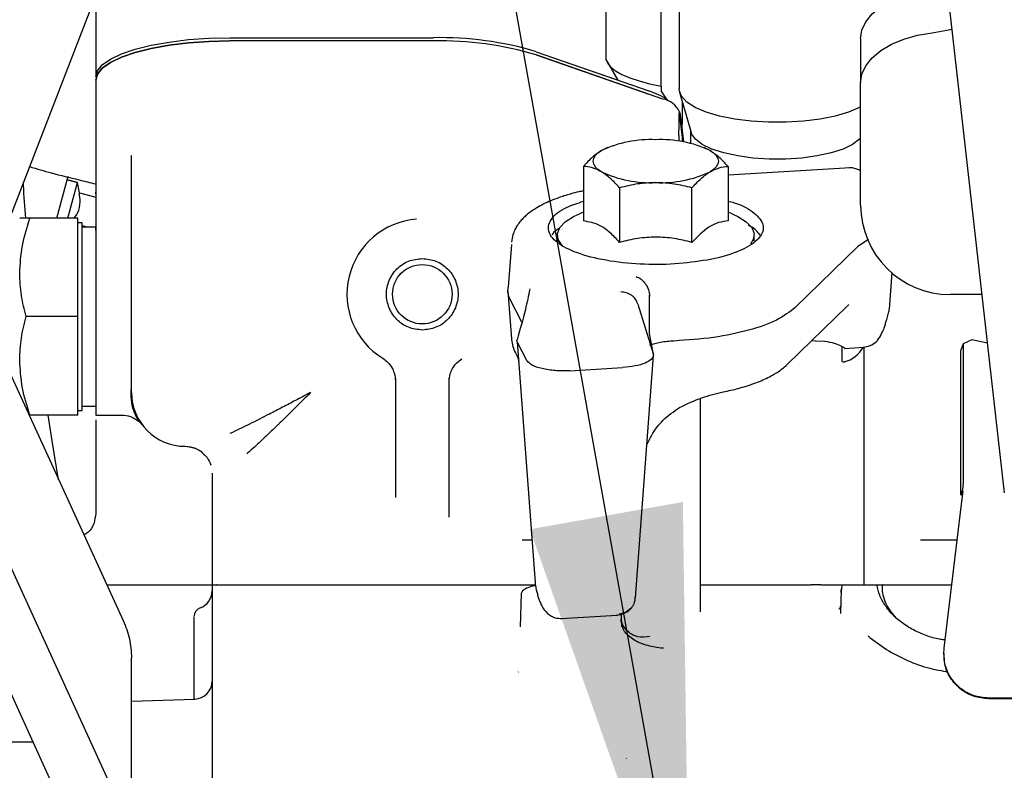
# Model space of a CAD drawing. Units: inches. Extents: x 0.2 to 16.7, y -11.2 to 10.7.
# Drawn here: x 2.6 to 2.9, y -6.8 to -6.6 of the extents above; entities that cross this region are included whole.
import ezdxf

# ---------------------------------------------------------------- set-up
doc = ezdxf.new("R2010")
doc.units = ezdxf.units.IN
doc.header["$MEASUREMENT"] = 0
doc.layers.add('FORMAT', color=7, linetype='Continuous')
doc.dimstyles.new('SLDDIMSTYLE6', dxfattribs={"dimtxt": 0.18, "dimasz": 0.13, "dimexe": 0, "dimexo": 0.0625, "dimgap": 0, "dimtad": 0, "dimtih": 1, "dimtoh": 1, "dimdec": 0, "dimrnd": 1e-09, "dimzin": 0, "dimdsep": 46, "dimtxsty": 'Standard', "dimsah": 1, "dimcen": 0.09, "dimadec": 0, "dimazin": 0, "dimtfac": 0.13, "dimtdec": 0, "dimtofl": 0, "dimtmove": 0, "dimatfit": 3, "dimfxl": 1, "dimfrac": 2, "dimtolj": 1, "dimtzin": 0, "dimarcsym": 0})

msp = doc.modelspace()

# ---------------------------------------------------------------- linework, layer by layer
at = {"color": 7, "linetype": 'Continuous', "lineweight": 25}
for p, q in [((2.627277814513387, -6.687350069095522), (2.690917441213387, -6.523162091195521)), ((2.814354930013386, -6.614692016695522), (2.814354930013386, -6.644141075495523)), ((2.888247113213386, -6.617660994195522), (2.903819449413386, -6.755263777995521)), ((2.653921859113386, -6.619706145595523), (2.653921859113386, -6.640884154395523)), ((2.794214729413388, -6.619436210195521), (2.794214729413388, -6.635868790795521)), ((2.809433670213386, -6.643390257595521), (2.809434059713387, -6.619751197295522)), ((2.690831308013387, -6.630092875995522), (2.746807573813386, -6.630092875995522)), ((2.746807573813386, -6.630987058495522), (2.690831308013387, -6.630987058495522)), ((2.864305717413386, -6.630441621495522), (2.864305717413386, -6.642535401695523)), ((2.775081852013387, -6.633947654295523), (2.806052556913387, -6.644738932795522)), ((2.775081852013387, -6.633947654295523), (2.797574856913386, -6.641785005095522)), ((2.775081852013387, -6.634841836895522), (2.806052556913387, -6.645633115395522)), ((2.809864827213386, -6.646961443895521), (2.775081852013387, -6.634841836895522)), ((2.797574856913386, -6.641785005095522), (2.794214729413388, -6.635868790795521)), ((2.653921859113386, -6.641778336995523), (2.653921859113386, -6.648837673295522)), ((2.864305717413386, -6.651849845295522), (2.864305717413386, -6.642535401695523)), ((2.809433670213386, -6.643390257595521), (2.809433670113386, -6.644694207995522)), ((2.811304177813386, -6.647487407595521), (2.809433670113386, -6.644694207995522)), ((2.814483957413386, -6.645043911695521), (2.817667527613387, -6.656155408695523)), ((2.815222227113387, -6.647620666995523), (2.815222227113387, -6.652863880795523)), ((2.653921859113386, -6.648837673295522), (2.653921859113386, -6.672204257895522)), ((2.815302718713387, -6.657530223095521), (2.814458260013386, -6.650460051895522)), ((2.814460681313386, -6.650480324395521), (2.814665243313386, -6.651298822695522)), ((2.814665243313386, -6.651298822695522), (2.815556110413387, -6.658757545495523)), ((2.815302718713387, -6.657530223095521), (2.814665243313386, -6.652193005295522)), ((2.814719552913387, -6.652647708595521), (2.815222227113387, -6.652863880795523)), ((2.815222227113387, -6.652863880795523), (2.815091956013387, -6.654871444595522)), ((2.864305717413386, -6.672006145695522), (2.864305717413386, -6.651849845295522)), ((2.815091956013387, -6.654871444595522), (2.815556110413387, -6.658757545495523)), ((2.817553748913388, -6.655758291095521), (2.817553748913388, -6.659152301995522)), ((2.815447140713386, -6.658739386595522), (2.815302718713387, -6.657530223095521)), ((2.815307122213388, -6.658767975995521), (2.815302718713387, -6.657530223095521)), ((2.815302718713387, -6.657530223095521), (2.815322614713387, -6.658771608895521)), ((2.794417310913386, -6.660498607695522), (2.793040516113387, -6.661098817895522)), ((2.794586700813388, -6.660330531195521), (2.794382319013386, -6.660416605495521)), ((2.821530815513387, -6.660415994795522), (2.821327883713386, -6.660330531195521)), ((2.822874068413387, -6.661098817895522), (2.821497226913388, -6.660494502395522)), ((2.663764378813387, -6.727718811495522), (2.663764378813387, -6.662464474995521)), ((2.788068257313387, -6.665490009395522), (2.788068257313387, -6.680497804595523)), ((2.827846327113387, -6.665490009395522), (2.827846327213387, -6.680497804495521)), ((2.861476450213387, -6.665879923595523), (2.827846327113387, -6.667908068195522)), ((2.643253578413387, -6.679736527995522), (2.646359112913387, -6.668178180995523)), ((2.648906040913386, -6.669906860195522), (2.646096886513386, -6.669154149595522)), ((2.646096886513386, -6.669154149595522), (2.648906040913386, -6.669906860195522)), ((2.646272189313387, -6.679736527995522), (2.648906040913386, -6.669906860195522)), ((2.649411345513387, -6.672772585095522), (2.648906040913386, -6.669906860195522)), ((2.649411345513387, -6.672772585095522), (2.653921859213386, -6.673981173595522)), ((2.653970603813387, -6.672997098595521), (2.653920616313386, -6.672539821495522)), ((2.798012774813388, -6.671381104395523), (2.798012774813388, -6.686388899495522)), ((2.817901809813386, -6.686388899495522), (2.817901809613386, -6.671381104395523)), ((2.864305717413386, -6.676117679095522), (2.864305717413386, -6.672006145695522)), ((2.788068257313387, -6.678083534995522), (2.786946362813386, -6.678556014995523)), ((2.828968221613386, -6.678556014995523), (2.827846327113387, -6.678083534995522)), ((2.649000599313386, -6.679736527995522), (2.635800405813387, -6.679736528095522)), ((2.649000599313386, -6.706803457195522), (2.649000599313386, -6.679736527995522)), ((2.650230914313387, -6.680966842995521), (2.649000599313386, -6.680966842995521)), ((2.650230914313387, -6.732640071395521), (2.650230914313387, -6.680966842995521)), ((2.651650617213387, -6.682197157995522), (2.650230914313387, -6.681816749595522)), ((2.653921859113386, -6.682197157995522), (2.650230914313387, -6.682197157995522)), ((2.653921859113386, -6.683104251895522), (2.653921859113386, -6.682197157995522)), ((2.653921859113386, -6.683104251895522), (2.653921859113386, -6.707748079395523)), ((2.780890363113387, -6.684392040295521), (2.780890363113387, -6.686385729295522)), ((2.835024221313387, -6.686066682895523), (2.835024221313387, -6.684392040295521)), ((2.866423827213386, -6.685631142995523), (2.863575642713386, -6.687511083595521)), ((2.768276894913387, -6.686936303795521), (2.767400583913386, -6.698721098695523)), ((2.863575642713386, -6.687511083595521), (2.846322229413386, -6.704319524895522)), ((2.872202695313386, -6.704716938095522), (2.872951786213386, -6.694636607395521)), ((2.767294511013387, -6.699819858595522), (2.768270614613386, -6.712933676295521)), ((2.771117376713387, -6.708340423295522), (2.767914458713386, -6.702127750795522)), ((2.806208125813387, -6.711524270695521), (2.806242680213386, -6.701269558795521)), ((2.806276177013387, -6.701172710995523), (2.806229284713386, -6.700887626595521)), ((2.897647248013386, -6.700723978295522), (2.888912016613387, -6.700723978295522)), ((2.803039875513387, -6.703370063995522), (2.807195810113387, -6.716934816695521)), ((2.844209878113387, -6.719894383795521), (2.860608644713387, -6.703918547495522)), ((2.622528540413387, -6.705437231695522), (2.661494230713386, -6.790434195895522)), ((2.649000599313386, -6.706803457195522), (2.634775208213386, -6.706803457295522)), ((2.649000599313386, -6.733870386295522), (2.649000599313386, -6.706803457195522)), ((2.871391163013386, -6.707922534395522), (2.871993138513386, -6.705790842995522)), ((2.768377528213386, -6.713106728995521), (2.768334440913386, -6.712931484895521)), ((2.807304436313387, -6.717188308895522), (2.806207969113387, -6.711473647995523)), ((2.894899538913386, -6.713166387295522), (2.892546401813386, -6.714291146095522)), ((2.899164434613387, -6.714130386795522), (2.894899538913386, -6.713166387295522)), ((2.769873480713387, -6.713753390595522), (2.774768444913387, -6.779912442995522)), ((2.772473110813388, -6.718905882795522), (2.769909407413388, -6.713933086195522)), ((2.851826759313387, -6.713482660295523), (2.850723013813387, -6.713549224295522)), ((2.851826759313387, -6.713482660295523), (2.854376276713386, -6.713549027095522)), ((2.859217964713387, -6.718836394895523), (2.859217964713387, -6.715225955795522)), ((2.859819591613387, -6.715544612195521), (2.865194970913387, -6.715220437195522)), ((2.865289969413387, -6.780622354795523), (2.865289969413387, -6.715178999495522)), ((2.892546401813386, -6.714291146095522), (2.891827065113387, -6.716031071495522)), ((2.891827065113387, -6.755790460195521), (2.891827065113387, -6.716031071495522)), ((2.892546401813386, -6.714291146095522), (2.892546401813386, -6.751089233695521)), ((2.769330310613387, -6.716750610195523), (2.769789728813387, -6.717641740195522)), ((2.769791465513387, -6.717644882895521), (2.770250030313387, -6.718842736395522)), ((2.802348419313387, -6.784134945495521), (2.807310438413386, -6.717460099995521)), ((2.807183161713387, -6.716812355395523), (2.807313100913388, -6.717320270795523)), ((2.784301661213386, -6.721679147295522), (2.798841145713387, -6.720802309095522)), ((2.736352961513387, -6.723763678195522), (2.736352961513387, -6.756515676395522)), ((2.751116741013386, -6.76197478419552), (2.751116741013386, -6.723763678195522)), ((2.820260441813386, -6.787980203195521), (2.820260441813386, -6.729294777095522)), ((2.650230914313387, -6.731409756395522), (2.653921859113386, -6.731409756395522)), ((2.649000599313386, -6.733870386295522), (2.635800405813387, -6.733870386295522)), ((2.641947276713386, -6.740946149595522), (2.640855244313387, -6.733870386295522)), ((2.649000599313386, -6.732640071395521), (2.650230914313387, -6.732640071395521)), ((2.653915231813387, -6.733870386295522), (2.661036502113387, -6.733870386295522)), ((2.653921859113386, -6.735150435695521), (2.653921859113386, -6.760937315395521)), ((2.666846272413387, -6.736746701195522), (2.665729329313387, -6.735476853195522)), ((2.643717993713387, -6.751658386395522), (2.641947276713386, -6.740946149595522)), ((2.678546976713386, -6.742482542595522), (2.678528158413386, -6.742482590995523)), ((2.685910048113386, -6.749864408195521), (2.685910048113386, -6.780622354795523)), ((2.685910048113386, -6.749864480795522), (2.685910048113386, -6.749864408195521)), ((2.892270415713386, -6.754718087495521), (2.891827065113387, -6.755790460195521)), ((2.892324289913387, -6.756009870595521), (2.891827065113387, -6.755790460195521)), ((2.892020946613386, -6.758407065795521), (2.892461184713388, -6.754802268095522)), ((2.892270415713386, -6.754718087495521), (2.892461184713388, -6.754802268095522)), ((2.887244029413387, -6.798012317395522), (2.892020946613386, -6.758407065795521)), ((2.625815935313386, -6.765500347695522), (2.661494230713386, -6.843326424395522)), ((2.647581756713387, -6.847579894595522), (2.611903461313386, -6.769753817895521)), ((2.773910686513386, -6.768319205195522), (2.771212520213386, -6.768319205195522)), ((2.885946606013387, -6.768319205195522), (2.880772316413386, -6.768319205195522)), ((2.890825411513387, -6.768319205195522), (2.885946606013387, -6.768319205195522)), ((2.656996127013387, -6.780622354795523), (2.678528158413386, -6.780622354795523)), ((2.685910048113386, -6.780622354795523), (2.686154571513387, -6.780622354795523)), ((2.685910048113386, -6.780622354795523), (2.685910048113386, -6.836444922495521)), ((2.686879849013386, -6.780622354795523), (2.687015792013386, -6.780622354795523)), ((2.687104753813387, -6.780622354795523), (2.687015792013386, -6.780622354795523)), ((2.722819496913387, -6.780622354795523), (2.731431701713388, -6.780622354795523)), ((2.722819496913387, -6.780622354795523), (2.731431701713388, -6.780622354795523)), ((2.820260441813386, -6.780622354795523), (2.850658285213387, -6.780622354795523)), ((2.859145287413386, -6.780633675095522), (2.858923846913386, -6.782492314595522)), ((2.862125268513386, -6.780622354795523), (2.868785205613386, -6.780622354795523)), ((2.868785205613386, -6.780622354795523), (2.870379024213386, -6.780622354795523)), ((2.770960729413386, -6.783003079095523), (2.770642701913386, -6.792110193895522)), ((2.858910928913386, -6.781854875095521), (2.858795804013387, -6.788450823795523)), ((2.858936801113386, -6.782651873695522), (2.858961390513387, -6.781855755795521)), ((2.802194032313387, -6.784368358595523), (2.802349877013387, -6.784093260395522)), ((2.781897439213386, -6.789820089595522), (2.797343917413387, -6.788888552995521)), ((2.797223102213386, -6.788775546395521), (2.797344312413387, -6.788745692795522)), ((2.797855835413388, -6.788619706695521), (2.797862577613388, -6.788609723395521)), ((2.798392835213387, -6.788471132395522), (2.798393289013387, -6.788484128295523)), ((2.798398304413387, -6.788627751695523), (2.798519914013387, -6.792110193895522)), ((2.858819510713386, -6.788451237595521), (2.858826708113386, -6.787871107995522)), ((2.887155922413386, -6.799483352195522), (2.887155984313387, -6.799653301695522)), ((2.663764378813387, -6.85322252399552), (2.663764378813387, -6.800674797595522)), ((2.770071149413387, -6.804595455595522), (2.770208364913386, -6.804546637395522)), ((2.663764378813387, -6.812610522495523), (2.681160537813386, -6.812003035195521)), ((2.946703862213387, -6.811754165995521), (2.899458571413386, -6.811752333595522)), ((2.947025525013387, -6.811924127995522), (2.899458633213386, -6.811922282995522)), ((2.630634207513386, -6.823771711095522), (2.636667222113386, -6.823771710995522)), ((2.799781066613387, -6.828224879895521), (2.799935793613387, -6.828360303095523))]:
    msp.add_line(p, q, dxfattribs=at)
at = {"color": 7, "linetype": 'Continuous', "lineweight": 25, "flags": 128}
for points in [[(2.864305717413386, -6.630441621495522), (2.864665351313387, -6.628037441095523), (2.865733740413387, -6.625703537395521), (2.867479654713386, -6.623508132795522), (2.869852059213387, -6.621515401295523), (2.872781606113386, -6.619783592495522), (2.876182661713387, -6.618363328995522), (2.879955809613386, -6.617296126495522), (2.883990756813387, -6.616613180595523)], [(2.864305717413386, -6.642535401695523), (2.864665351313387, -6.640131221295522), (2.865733740413387, -6.637797317495521), (2.867479654713386, -6.635601912895521), (2.869852059213387, -6.633609181395522), (2.872781606113386, -6.631877372695521), (2.876182661713387, -6.630457109095521), (2.879955809613386, -6.629389906695523), (2.883990756813387, -6.628706960795522)], [(2.883990756813387, -6.628706960795522), (2.888025703913386, -6.628024014795522), (2.889382390313387, -6.627692712795523)], [(2.653921859113386, -6.640884154395523), (2.654376275713386, -6.639196026495521), (2.655728336113387, -6.637549465995522), (2.657944748313386, -6.635985016495522), (2.660970936613386, -6.634541200095522), (2.664732386413387, -6.633253568195522), (2.669136478313386, -6.632153826695522), (2.674074768813386, -6.631269054895522), (2.679425661013387, -6.630621038695522), (2.685057398113387, -6.630225734495522), (2.690831308013387, -6.630092875995522)], [(2.653921859113386, -6.640884154395523), (2.654376275713386, -6.639196026495521), (2.655728336113387, -6.637549465995522), (2.657944748313386, -6.635985016495522), (2.660970936613386, -6.634541200095522), (2.664732386413387, -6.633253568195522), (2.669136478313386, -6.632153826695522), (2.674074768813386, -6.631269054895522), (2.679425661013387, -6.630621038695522), (2.685057398113387, -6.630225734495522), (2.690831308013387, -6.630092875995522)], [(2.653921859113386, -6.641778336995523), (2.654376275713386, -6.640090209095523), (2.655728336113387, -6.638443648595522), (2.657944748313386, -6.636879199095522), (2.660970936613386, -6.635435382695522), (2.664732386413387, -6.634147750795521), (2.669136478313386, -6.633048009295522), (2.674074768813386, -6.632163237495523), (2.679425661013387, -6.631515221295522), (2.685057398113387, -6.631119917095522), (2.690831308013387, -6.630987058495522)], [(2.690831308013387, -6.630987058495522), (2.685057398113387, -6.631119917095522), (2.679425661013387, -6.631515221295522), (2.674074768813386, -6.632163237495523), (2.669136478313386, -6.633048009295522), (2.664732386413387, -6.634147750795521), (2.660970936613386, -6.635435382695522), (2.657944748313386, -6.636879199095522), (2.655728336113387, -6.638443648595522), (2.654376275713386, -6.640090209095523), (2.653921859113386, -6.641778336995523)], [(2.794680037313387, -6.637070141595522), (2.795523952413387, -6.638103910295521), (2.796863153013386, -6.639170222495522), (2.798634628013386, -6.640181201295522), (2.800812244613387, -6.641121932695522), (2.803363878613387, -6.641978538995521), (2.806251888413386, -6.642738383695522), (2.809433670213386, -6.643390257595521)], [(2.864305717413386, -6.649084984395523), (2.864011194313387, -6.649240968495522), (2.860985696513386, -6.650538542995521), (2.857331400913387, -6.651630497695522), (2.853165759613387, -6.652481736195523), (2.848622659613388, -6.653064898995521), (2.843848120013386, -6.653361242795522), (2.838995598313386, -6.653361242795522), (2.834221058713386, -6.653064898995521), (2.829677958713387, -6.652481736195523), (2.825512317413387, -6.651630497695522), (2.821858021813386, -6.650538542995521), (2.818832524013387, -6.649240968495522), (2.816533066113387, -6.647779479195521), (2.815033554413387, -6.646201048595523), (2.814382184613387, -6.644556408695522), (2.814354930013386, -6.644141075495523)], [(2.864305717413386, -6.65767936099552), (2.863977242913387, -6.658029249595523), (2.862092248913386, -6.659440958595522), (2.859460173313386, -6.660705144695521), (2.856176146013387, -6.661776117095521), (2.852358860313386, -6.662615167895521), (2.848146282913388, -6.663191971795521), (2.843690667313386, -6.663485681395522), (2.839153051013386, -6.663485681395522), (2.834697435413386, -6.663191971795521), (2.830484858013386, -6.662615167895521), (2.826667572313387, -6.661776117095521), (2.823383545013386, -6.660705144695521), (2.820751469313387, -6.659440958595522), (2.818866475413388, -6.658029249595523), (2.817796691913387, -6.656521040595522), (2.817667527613387, -6.656155408695523)], [(2.793040516113387, -6.666989912895521), (2.792044012913387, -6.666298789895522), (2.791319790313387, -6.665569092995523), (2.790880240013387, -6.664813307595522), (2.790732882813386, -6.664044365395521), (2.790880240013387, -6.663275423195523), (2.791319790313387, -6.662519637895522), (2.792044012913387, -6.661789940995523), (2.793040516113387, -6.661098817895522)], [(2.822874068413387, -6.661098817895522), (2.823870571613386, -6.661789940995523), (2.824594794113387, -6.662519637895522), (2.825034344513386, -6.663275423195523), (2.825181701713388, -6.664044365395521), (2.825034344513386, -6.664813307595522), (2.824594794113387, -6.665569092995523), (2.823870571613386, -6.666298789895522), (2.822874068413387, -6.666989912895521)], [(2.782433669413387, -6.687473323495522), (2.782215112913387, -6.687252744995523), (2.781135325213387, -6.685634695995522), (2.780917617713386, -6.683976707095522), (2.781568987513386, -6.682332067195522), (2.783068499213386, -6.680753636595521), (2.785367957113388, -6.679292147295521), (2.786946362813386, -6.678556014995523)], [(2.828968221613386, -6.678556014995523), (2.830546627313386, -6.679292147295521), (2.832846085313386, -6.680753636595521), (2.834345596913386, -6.682332067195522), (2.834996966713386, -6.683976707095522), (2.834779259213387, -6.685634695995522), (2.834036821213386, -6.686869664595521)], [(2.678528158413386, -6.742482590995523), (2.679968293613386, -6.742624431995522), (2.681105882613386, -6.742947282395522)]]:
    msp.add_lwpolyline(points, dxfattribs=at)
at = {"color": 7, "linetype": 'Continuous', "lineweight": 25}
msp.add_circle((2.743734851313387, -6.700651882395522), 0.0081779035450564, dxfattribs=at)
for centre, radius, start, end in [((2.748759611713386, -6.721396334995522), 0.0913243236481864, 73.24809271160012, 91.22477828820007), ((2.748759611713386, -6.722290517595522), 0.0913243236483237, 73.24809271160015, 91.22477828819936), ((2.798366174813386, -6.668308805795522), 0.0247915183920673, 58.64433538489826, 71.93831080559403), ((2.808918486813387, -6.652968659595522), 0.0060812992006554, 24.36272015540347, 81.04754259020254), ((2.806522335313386, -6.690129770595521), 0.0320086811055398, 87.43055529189816, 114.9099035742975), ((2.809392249113388, -6.690129770595521), 0.0320086811047422, 65.09009642540165, 92.56944470850009), ((2.806522335313386, -6.637958960195522), 0.0320086810977659, 245.0900964223007, 272.5694447115018), ((2.809392249113388, -6.637958960195522), 0.0320086810969182, 267.4305552880992, 294.9099035780986), ((2.888912016613387, -6.676117679095522), 0.024606299212599, 180, 270), ((2.743734851313387, -6.700651882395522), 0.0207078215399656, 94.44617825779945, 238.2861025081008), ((2.857266266013387, -6.710578296195522), 0.00907649970457, 286.4715411806985, 329.0070672489011), ((2.678528158413386, -6.727718811495522), 0.0147637795275593, 180, 270), ((2.680988788313386, -6.782274847095523), 0.0049212598425205, 289.4712206346161, 0), ((2.683449418213386, -6.789234559495521), 0.0024606299212602, 109.4712206342921, 180), ((2.680988788313386, -6.807084773295522), 0.0049212598425199, 271.9999999999928, 0)]:
    msp.add_arc(centre, radius, start, end, dxfattribs=at)
for points, knots in [([(2.814318149736269, -6.657006169661382), (2.814345925856553, -6.655296824159774), (2.814380898357366, -6.65314461260779), (2.81442859640748, -6.65101777981915), (2.814446187815446, -6.650538805377166), (2.814453098714044, -6.650456435129343), (2.814456226667319, -6.65044772242246), (2.814457596629841, -6.650456029376921), (2.814458260009649, -6.650460051870799)], [0, 0, 0, 0, 0.7258514280739617, 0.9139087604312834, 0.9670139019995836, 0.9851464201711798, 0.9928074200702429, 1, 1, 1, 1]), ([(2.814318149736269, -6.657006169661391), (2.81431756986922, -6.657055549966503), (2.814316412095322, -6.657154143650046), (2.814317194947983, -6.657339629486015), (2.814321230915952, -6.657586739578417), (2.814333189174138, -6.657941603531214), (2.81435047223347, -6.658227558202824), (2.814364528832734, -6.658361246045239), (2.814369626629271, -6.658409729565851)], [0, 0, 0, 0, 0.0707028178404654, 0.1411666297257732, 0.251008916440921, 0.4386164508113412, 0.7964074340163665, 1, 1, 1, 1]), ([(2.793040516075544, -6.661098817937529), (2.792207356075331, -6.66166522547277), (2.79052253924086, -6.662810615254204), (2.788892317141721, -6.664590365014964), (2.788068257360451, -6.665490009424972)], [0, 0, 0, 0, 0.4945107285053592, 1, 1, 1, 1]), ([(2.8278463270883, -6.665490009424937), (2.827038810413586, -6.664607584935873), (2.825408971488202, -6.662826556969493), (2.823724137795685, -6.661678208176313), (2.822874068373207, -6.661098817937527)], [0, 0, 0, 0, 0.4954579634452614, 1, 1, 1, 1]), ([(2.635733431120104, -6.665534878460476), (2.637722659254437, -6.666132527051279), (2.642129022236264, -6.667456385577712), (2.64822749747522, -6.668884495895424), (2.652395392873069, -6.669935324684732), (2.653921859153557, -6.670320184322592)], [0, 0, 0, 0, 0.3427806017534383, 0.759297402035379, 1, 1, 1, 1]), ([(2.79304051607554, -6.666989912926298), (2.792207356075342, -6.666569198715595), (2.790522539240892, -6.665718430094302), (2.788892317141731, -6.665566704888646), (2.788068257360451, -6.665490009424972)], [0, 0, 0, 0, 0.4945107285041381, 1, 1, 1, 1]), ([(2.798012774792791, -6.671381104413357), (2.797205258118185, -6.670498679924287), (2.795575419193018, -6.668717651957881), (2.793890585498853, -6.667569303164959), (2.79304051607554, -6.666989912926298)], [0, 0, 0, 0, 0.4954579634441443, 1, 1, 1, 1]), ([(2.817901809656385, -6.671381104413361), (2.818709326330853, -6.670498679924251), (2.820339165255743, -6.668717651957775), (2.822023998949903, -6.66756930316492), (2.822874068373211, -6.666989912926298)], [0, 0, 0, 0, 0.4954579634451546, 1, 1, 1, 1]), ([(2.822874068373211, -6.666989912926298), (2.823707228373423, -6.666569198715593), (2.825392045207892, -6.665718430094302), (2.827022267307032, -6.665566704888621), (2.8278463270883, -6.665490009424937)], [0, 0, 0, 0, 0.4945107285054542, 1, 1, 1, 1]), ([(2.864305717421371, -6.666820990672133), (2.864301155261804, -6.666816638037832), (2.864094676431596, -6.666619642113983), (2.863427210195243, -6.666295175327222), (2.862430221146981, -6.665958471682704), (2.861582328187217, -6.665840149520528), (2.861192510930857, -6.665907817145519), (2.86114202916317, -6.665916580178117)], [0, 0, 0, 0, 0.0056341497539163, 0.2549960459235369, 0.6467274408057031, 0.9542508111887308, 1, 1, 1, 1]), ([(2.634675675079168, -6.679736528076622), (2.634426155279397, -6.676714660456384), (2.634154196137652, -6.673421035961561), (2.634070768591445, -6.6701150269441), (2.634063884986698, -6.669842248222859)], [0, 0, 0, 0, 0.917490025041545, 1, 1, 1, 1]), ([(2.807957292224377, -6.669935460420683), (2.80629097222323, -6.670008307082772), (2.802921338552774, -6.670155617662483), (2.799660894355065, -6.670969629940134), (2.798012774792791, -6.671381104413357)], [0, 0, 0, 0, 0.4945107284972635, 1, 1, 1, 1]), ([(2.817901809656385, -6.671381104413361), (2.816286776307192, -6.670977049786557), (2.813027098456888, -6.670161532312592), (2.809657431070183, -6.67001127270773), (2.807957292224377, -6.669935460420683)], [0, 0, 0, 0, 0.4954579634433477, 1, 1, 1, 1]), ([(2.648019316762597, -6.679736528048818), (2.648351943531964, -6.679268424189739), (2.649331269350921, -6.677890224245034), (2.649752537694533, -6.675507689192963), (2.649512372779593, -6.673582451552009), (2.649411345507453, -6.672772585101986)], [0, 0, 0, 0, 0.229573300848641, 0.6759139118352555, 1, 1, 1, 1]), ([(2.653921859153553, -6.672204257943297), (2.653921859153553, -6.672930002635611), (2.653921859153553, -6.674375858897919), (2.653921859153553, -6.677069953709792), (2.653921859153553, -6.679994603908669), (2.653921859153553, -6.682066342332853), (2.653921859153553, -6.68310425189638)], [0, 0, 0, 0, 0.250505640794135, 0.4990668940751866, 0.7490401031048112, 1, 1, 1, 1]), ([(2.788068257324745, -6.672211301093577), (2.787635239193052, -6.672300263694823), (2.786452773271628, -6.672543198658869), (2.784677972908331, -6.673021562335298), (2.782882141007526, -6.673552050616604), (2.781016329250011, -6.674179270785804), (2.779086644852, -6.674918917043548), (2.777055963702556, -6.675847462378255), (2.775405596141094, -6.676746524219189), (2.773963102188515, -6.677664327517634), (2.772745336705165, -6.678575683139422), (2.771662876100767, -6.679543969818242), (2.770688092762122, -6.680594158679455), (2.769885019529151, -6.681668324131246), (2.769167010321429, -6.68294187611862), (2.768565965809901, -6.684380858458625), (2.768384705181416, -6.685614193262048), (2.768280012276093, -6.686326545441811)], [0, 0, 0, 0, 0.0398020615607276, 0.1086896320342127, 0.1759068566810872, 0.2238137500245047, 0.3090767762037148, 0.3949456295005978, 0.4734197343159152, 0.5314087909136033, 0.6038467282137766, 0.6647021701648254, 0.7223436075579462, 0.78836357305462, 0.8449397646299934, 0.9104399743251028, 1, 1, 1, 1]), ([(2.822113558127428, -6.691233827917883), (2.819187803718772, -6.691664471286438), (2.813336300047315, -6.692525757266123), (2.803465924464201, -6.692528786808984), (2.794018053443254, -6.691495186850738), (2.785969548463911, -6.689397792974039), (2.780414073900784, -6.686515568950331), (2.777937669721415, -6.683156132480364), (2.778937206991759, -6.679740602612903), (2.782418729822758, -6.67687268851564), (2.786464404733416, -6.675590655003854), (2.788068257309495, -6.67508241032382)], [0, 0, 0, 0, 0.1115197576328167, 0.2230393191230652, 0.3397582282415555, 0.4564722360845855, 0.5731942911767461, 0.6899091596681163, 0.8066251605475013, 0.9233391853637258, 1, 1, 1, 1]), ([(2.827846327139018, -6.675037124063931), (2.828420019652959, -6.675178470692676), (2.831683205313737, -6.675982455895404), (2.835391954312837, -6.67827554221993), (2.837991134461254, -6.681567415016196), (2.837029053839113, -6.685027346224616), (2.832825220611658, -6.688155670448617), (2.827236575746061, -6.690180383974533), (2.823257504951838, -6.690998598616836), (2.822113558127428, -6.691233827917883)], [0, 0, 0, 0, 0.0379786822432344, 0.2160242434753402, 0.3940588424186788, 0.5720951686224037, 0.7501284806320287, 0.9281642006706317, 1, 1, 1, 1]), ([(2.633006504822844, -6.694912148646961), (2.633150779707607, -6.692367594879742), (2.633442949064597, -6.687214649242612), (2.635008123408451, -6.682249738029257), (2.635800405788474, -6.679736528118711)], [0, 0, 0, 0, 0.4938056689134854, 1, 1, 1, 1]), ([(2.635800405788474, -6.679736528118711), (2.635024151530494, -6.679736528087312), (2.633455992921943, -6.679736528023885), (2.633157327740441, -6.679736528036723), (2.633006504822844, -6.679736528043205)], [0, 0, 0, 0, 0.4950100415517493, 1, 1, 1, 1]), ([(2.798012774811832, -6.686388899490612), (2.797150142862942, -6.685463547401457), (2.795406171504935, -6.683592775583143), (2.792021666440653, -6.681123051775562), (2.789599049968639, -6.68073990545419), (2.788068257280725, -6.680497804571142)], [0, 0, 0, 0, 0.2648736352779261, 0.5354914503353455, 1, 1, 1, 1]), ([(2.827846327168028, -6.680497804476553), (2.826983695228404, -6.680594492270026), (2.825239723883077, -6.680789964676639), (2.821855218757652, -6.682330177185919), (2.81943260242564, -6.684817328689808), (2.817901809815955, -6.686388899512232)], [0, 0, 0, 0, 0.2648736317054877, 0.5354914449717131, 1, 1, 1, 1]), ([(2.781510352954169, -6.682461980734097), (2.780730442909136, -6.682933176595141), (2.779725759887952, -6.683540172856131), (2.779473664297563, -6.684222692219008), (2.779417264144548, -6.684375389045013)], [0, 0, 0, 0, 0.7762747340074486, 1, 1, 1, 1]), ([(2.836648375252456, -6.684379029292319), (2.835992415117544, -6.683509758319135), (2.835278359224477, -6.682563499502423), (2.833604079785879, -6.681796655052243), (2.833467860010521, -6.681734264404464)], [0, 0, 0, 0, 0.9186397609515431, 0.9999999999999999, 0.9999999999999999, 0.9999999999999999, 0.9999999999999999]), ([(2.817901809815955, -6.686388899512232), (2.816286778811551, -6.685995383581324), (2.813027105666948, -6.685201136716427), (2.807991049419074, -6.684815876392782), (2.802921345751254, -6.685195434821538), (2.799660896804451, -6.685988176878515), (2.798012774811832, -6.686388899490612)], [0, 0, 0, 0, 0.2477277753466921, 0.4999975692529399, 0.7472541309731853, 1, 1, 1, 1]), ([(2.634775208260252, -6.706803457265647), (2.634275562321919, -6.704860912185119), (2.633268953453665, -6.700947374707858), (2.633094410614294, -6.696933615940581), (2.633006504822844, -6.694912148646961)], [0, 0, 0, 0, 0.4963655239818959, 1, 1, 1, 1]), ([(2.802529347487664, -6.695771166134883), (2.802997883558974, -6.695968443646998), (2.803766324747353, -6.69629199646424), (2.804595620908871, -6.697107956209227), (2.805322749967169, -6.69804796718237), (2.80602280817356, -6.699380712952792), (2.806191914371088, -6.700576871434593), (2.806276149748844, -6.701172703302629)], [0, 0, 0, 0, 0.2488281315047708, 0.4081004575412516, 0.500675832653794, 0.7512760592241382, 1, 1, 1, 1]), ([(2.767914458691899, -6.702127750793669), (2.767773199839026, -6.701815438054337), (2.767399266011881, -6.700988698380978), (2.767230688763976, -6.699846766385723), (2.767356999383517, -6.699024268865011), (2.767403521316964, -6.698721331748101)], [0, 0, 0, 0, 0.2771964784090672, 0.7337815502077081, 1, 1, 1, 1]), ([(2.773321031569792, -6.699181371342541), (2.772930754984569, -6.701056347565404), (2.771966041733568, -6.705691046330313), (2.770601447328104, -6.71038522485084), (2.7697889021914, -6.713180364499952)], [0, 0, 0, 0, 0.4045519068162623, 0.9999999999999999, 0.9999999999999999, 0.9999999999999999, 0.9999999999999999]), ([(2.803040044781059, -6.70337001905632), (2.802830528855462, -6.702873729914878), (2.802435783909229, -6.701938681040212), (2.801273026135493, -6.700861766458945), (2.799879734423658, -6.700147508185572), (2.798821128626506, -6.700060780883923), (2.798305979731759, -6.700018576813524)], [0, 0, 0, 0, 0.2657978647859776, 0.5007846708769921, 0.7570670539206772, 1, 1, 1, 1]), ([(2.806229396543018, -6.700887645407318), (2.806233245377482, -6.700951538989437), (2.806240938870329, -6.701079256827575), (2.806242211956389, -6.701206167718191), (2.806242848153901, -6.70126958871946)], [0, 0, 0, 0, 0.5002714033583096, 1, 1, 1, 1]), ([(2.846322229463301, -6.70431952487682), (2.84479061717449, -6.705499968074565), (2.841727986303609, -6.707860396888788), (2.833758582013307, -6.710664377464583), (2.82405314747766, -6.712731490341368), (2.816658303533734, -6.713253086647415), (2.81296016472925, -6.713513935362317)], [0, 0, 0, 0, 0.2500484563411762, 0.4999999851141331, 0.749951524154679, 1, 1, 1, 1]), ([(2.860606931594561, -6.703918753703706), (2.860686710111202, -6.703842770897624), (2.86086286935494, -6.703674992976691), (2.861011080093982, -6.703553780787611), (2.861092169558769, -6.703487462843296)], [0, 0, 0, 0, 0.4528772657539008, 1, 1, 1, 1]), ([(2.87198010058501, -6.705830945066766), (2.87204101633878, -6.705622682355139), (2.872158997460443, -6.70521932087969), (2.872200448250212, -6.70480143032069), (2.872220497259193, -6.704599304097843)], [0, 0, 0, 0, 0.5163178050013396, 1, 1, 1, 1]), ([(2.633006504822844, -6.718694765707167), (2.633091708682849, -6.71670471957392), (2.633263555644013, -6.712691011972438), (2.63426851848901, -6.708776902563536), (2.634775208260252, -6.706803457265647)], [0, 0, 0, 0, 0.4958124334995459, 1, 1, 1, 1]), ([(2.870807532203679, -6.709866809824722), (2.870906918378261, -6.709549379356816), (2.871123953365664, -6.708856189203403), (2.871327235717909, -6.708151358290331), (2.871437429598148, -6.707769288462985)], [0, 0, 0, 0, 0.4579269719064105, 0.9999999999999999, 0.9999999999999999, 0.9999999999999999, 0.9999999999999999]), ([(2.8650871517217, -6.715227556629503), (2.865723827100973, -6.715116221268354), (2.867074260435673, -6.714880071123519), (2.869306498440364, -6.71330915079064), (2.870176268716254, -6.711325180498762), (2.870782720562642, -6.709941846899032)], [0, 0, 0, 0, 0.2126292724202691, 0.4510016670282501, 1, 1, 1, 1]), ([(2.768279997033095, -6.713098384310521), (2.768365337400783, -6.713753237782226), (2.768528292185725, -6.715003660173656), (2.769071258135233, -6.716185568312178), (2.769329869662196, -6.716748504291329)], [0, 0, 0, 0, 0.5237058102872345, 1, 1, 1, 1]), ([(2.769909408727758, -6.713933081633191), (2.769823332973879, -6.713719510957216), (2.769709243212037, -6.713436432082385), (2.769824131839321, -6.713155235687288), (2.769852342003559, -6.713086189719234)], [0, 0, 0, 0, 0.7544564252668583, 1, 1, 1, 1]), ([(2.812960164729254, -6.713513935362397), (2.811676876071652, -6.713609735063749), (2.809111739791239, -6.713801226890731), (2.807168307142528, -6.714404967778777), (2.80619713670614, -6.714706668638905)], [0, 0, 0, 0, 0.5002808885442022, 1, 1, 1, 1]), ([(2.854376276753649, -6.713549027127464), (2.855325996931865, -6.713727304238692), (2.857233848872739, -6.714085437445164), (2.858982383758268, -6.714867489870044), (2.860013587485452, -6.715418389532258), (2.859877252075765, -6.715478569142863), (2.859816898471967, -6.715505209737434)], [0, 0, 0, 0, 0.26215591085768, 0.5266337125536434, 0.7904479736447543, 1, 1, 1, 1]), ([(2.635800405819066, -6.733870386310923), (2.635024151535224, -6.731413413338681), (2.633455992900001, -6.726449932346521), (2.633157327731475, -6.721296963293526), (2.633006504822844, -6.718694765707167)], [0, 0, 0, 0, 0.4950100496243824, 1, 1, 1, 1]), ([(2.732849204948029, -6.718267687120677), (2.733336271228841, -6.718617561579587), (2.73435558575052, -6.719349766067521), (2.735407530537036, -6.720807765199333), (2.736186223451383, -6.722561348050243), (2.736291655621945, -6.723814715784724), (2.73635296151576, -6.724543514488485)], [0, 0, 0, 0, 0.2389425577490557, 0.5000502571302342, 0.7092930394439594, 1, 1, 1, 1]), ([(2.751116741043316, -6.72471982527937), (2.751178442593415, -6.723988710151818), (2.751284561331471, -6.722731286074365), (2.752068116064827, -6.720973055222683), (2.753126503275312, -6.719512326681696), (2.754151354998057, -6.718780860403109), (2.754641118944117, -6.718431301727386)], [0, 0, 0, 0, 0.2906899957475177, 0.499949441549638, 0.7610320309739785, 1, 1, 1, 1]), ([(2.807313065483013, -6.717320634944039), (2.80720712170652, -6.717728832264041), (2.806995587306822, -6.718543866217929), (2.805131215869573, -6.719620950123898), (2.80237008867253, -6.720458946624919), (2.80002241200634, -6.720687357072586), (2.798841144607462, -6.720802285086003)], [0, 0, 0, 0, 0.2479267666695631, 0.4950270935455569, 0.7459155937862365, 1, 1, 1, 1]), ([(2.859839808265478, -6.719282302553254), (2.859759879350556, -6.719305415790203), (2.859610494197509, -6.719348613854913), (2.859419815143986, -6.71928660600051), (2.859293800508957, -6.71915867981786), (2.859228074506725, -6.719002219576605), (2.859221012552891, -6.718886386922118), (2.859217964695373, -6.718836394889437)], [0, 0, 0, 0, 0.2804929085813065, 0.5242342663945802, 0.7164767960120464, 0.877634667510055, 1, 1, 1, 1]), ([(2.7843016568084, -6.721679147597862), (2.782947624867993, -6.721707154919696), (2.7802605996138, -6.721762734392251), (2.776546115665929, -6.721178445328371), (2.773654500815288, -6.72020423540087), (2.772867590850706, -6.719339418001135), (2.77247311080117, -6.718905882747999)], [0, 0, 0, 0, 0.2540123823844478, 0.5040779807160197, 0.7513929781815119, 0.9999999999999999, 0.9999999999999999, 0.9999999999999999, 0.9999999999999999]), ([(2.826556669926926, -6.727508786545873), (2.827949823623212, -6.727204501646498), (2.83012197053336, -6.726730073372184), (2.832666243339369, -6.725988574215388), (2.834618507750577, -6.725347500278299), (2.836476407393694, -6.724646151741077), (2.83837144784887, -6.723811718532017), (2.839733692490733, -6.723107192985734), (2.840688945665442, -6.722554042718813), (2.841536908843378, -6.722028879908581), (2.842806323517729, -6.72115941146308), (2.843680287361379, -6.720370854932859), (2.844208529500912, -6.719894234770948)], [0, 0, 0, 0, 0.1847685242422626, 0.2880833465077433, 0.3694825351798136, 0.4802905015456648, 0.5862447001214719, 0.6957599772805466, 0.7331312341431595, 0.7764152962379225, 0.8648606997423289, 1, 1, 1, 1]), ([(2.665652939869926, -6.735482755037723), (2.665606807086392, -6.735396282972375), (2.665509274285234, -6.735213465849504), (2.664611460287667, -6.733415578819089), (2.663695392140478, -6.730768014622504), (2.663659966877751, -6.72816251529957), (2.663642925777455, -6.7269091562032)], [0, 0, 0, 0, 0.2404314946437427, 0.5083143778349385, 0.763477717429834, 1, 1, 1, 1]), ([(2.712976977263792, -6.727718811507761), (2.71161783091974, -6.728433361272974), (2.709044448073521, -6.729786276738346), (2.705282496178465, -6.731753687344811), (2.701023014252756, -6.733946154309273), (2.696137851629177, -6.736433408294965), (2.692601788172206, -6.738114695865193), (2.690831307972453, -6.73895650382181)], [0, 0, 0, 0, 0.1801128829493854, 0.3410224405874466, 0.5000304512985391, 0.7496690324631953, 1, 1, 1, 1]), ([(2.712976977263792, -6.727718811507761), (2.7114755000895, -6.729207775474864), (2.709606643817597, -6.731061056827525), (2.707202078471611, -6.733473714590244), (2.705803055708391, -6.734851051922596), (2.704685041200201, -6.735944112492299), (2.7035163291332, -6.737083723919171), (2.702075969553769, -6.738475231579508), (2.700220087282459, -6.740229388355716), (2.698380973450594, -6.741943164403634), (2.696869665002892, -6.743336462781877), (2.695881246788486, -6.744216871079161), (2.695478789116275, -6.744575349978835)], [0, 0, 0, 0, 0.2499374487913439, 0.311091754676401, 0.4060423291291766, 0.4851792989373033, 0.4999971103389036, 0.6043729846091844, 0.7303130626826277, 0.8186489306929567, 0.9261586561822384, 1, 1, 1, 1]), ([(2.814527736904521, -6.73179790426637), (2.816565458536073, -6.730827598292046), (2.820629850842516, -6.728892248499473), (2.824571324710809, -6.727972001490927), (2.826536703272336, -6.727513129048195)], [0, 0, 0, 0, 0.501359484497022, 1, 1, 1, 1]), ([(2.805464937196224, -6.742184636695758), (2.805899482824494, -6.741250663416833), (2.807055551426301, -6.738765913571368), (2.809887963149504, -6.734994214100415), (2.812919778002644, -6.732905610201469), (2.814527630538618, -6.731797967671093)], [0, 0, 0, 0, 0.220495475359213, 0.5866078941297943, 1, 1, 1, 1]), ([(2.660998867580951, -6.733870386226497), (2.661845529928548, -6.733945336921182), (2.663555569235563, -6.734096717969799), (2.66497433385661, -6.735064551633354), (2.665690649955091, -6.735553198462839)], [0, 0, 0, 0, 0.4951127989405848, 1, 1, 1, 1]), ([(2.678531439377392, -6.742482592399138), (2.679259536326163, -6.74255209808662), (2.680773150669727, -6.742696590939825), (2.682560925932227, -6.743507118575114), (2.683340387564784, -6.744357302501887), (2.683584827547185, -6.744623921069651)], [0, 0, 0, 0, 0.3888367200703992, 0.8083385568316814, 1, 1, 1, 1]), ([(2.683584827547185, -6.744623921069651), (2.683924259828543, -6.744926686706774), (2.684859154982591, -6.745760591265957), (2.68530313405011, -6.746946031327117), (2.685585917686132, -6.74770107379489)], [0, 0, 0, 0, 0.3630698906582565, 0.9999999999999999, 0.9999999999999999, 0.9999999999999999, 0.9999999999999999]), ([(2.892546401831335, -6.751089233714027), (2.892535150458905, -6.751615323645839), (2.892512127975388, -6.752691805369266), (2.892352190042426, -6.754032570759237), (2.892270415755363, -6.754718087520978)], [0, 0, 0, 0, 0.4887123676718378, 0.9999999999999999, 0.9999999999999999, 0.9999999999999999, 0.9999999999999999]), ([(2.653921859153553, -6.760937315444772), (2.653804199252522, -6.76189312166083), (2.653568879450458, -6.763804734092948), (2.652259026941699, -6.765934693663326), (2.651061241250482, -6.766650040799875), (2.650691847677172, -6.766870651746278)], [0, 0, 0, 0, 0.4088447293110158, 0.817689458622056, 1, 1, 1, 1]), ([(2.686243533291479, -6.780622354814846), (2.686312664177561, -6.780622354814846), (2.68654149346303, -6.780622354814846), (2.688361585320188, -6.780622354814846), (2.691725994655619, -6.780622354814846), (2.696537974922442, -6.780622354814846), (2.702436013060852, -6.780622354814846), (2.70905211291455, -6.780622354814846), (2.715930950572219, -6.780622354814846), (2.720568296479944, -6.780622354814846), (2.722819496948746, -6.780622354814846)], [0, 0, 0, 0, 0.0570729913719194, 0.188916598286847, 0.3262301524670256, 0.4664418129984405, 0.6066359673271227, 0.7439012669900923, 0.8756768204737817, 1, 1, 1, 1]), ([(2.731431701673155, -6.780622353701426), (2.73593095751793, -6.780622353701426), (2.744929469207483, -6.780622353701426), (2.757905520606834, -6.780622353701426), (2.768069784709607, -6.780622353701426), (2.77324188336257, -6.780622353701426), (2.774867480806479, -6.780622353701426)], [0, 0, 0, 0, 0.2891538511182017, 0.5783077022364026, 0.8674615533546014, 1, 1, 1, 1]), ([(2.731431701673238, -6.780622354814846), (2.734163147774582, -6.780622354814846), (2.739626039977265, -6.780622354814846), (2.747718161732997, -6.780622354814846), (2.755615222217279, -6.780622354814846), (2.763194323161703, -6.780622354814846), (2.769673766447773, -6.780622354814846), (2.773374699227968, -6.780622354814846), (2.774867481118314, -6.780622354814846)], [0, 0, 0, 0, 0.1761793982177181, 0.3523587964354401, 0.5285381946531623, 0.7047175928708826, 0.8808969910886023, 1, 1, 1, 1]), ([(2.774924945143369, -6.780827532886501), (2.774653349906829, -6.780868707920649), (2.773656438271124, -6.781019844115694), (2.772343518788582, -6.781506610267532), (2.771190848685547, -6.782215156671666), (2.77103613809084, -6.782744881698265), (2.770960729401401, -6.78300307907701)], [0, 0, 0, 0, 0.1126154523930876, 0.4133638582235911, 0.714063133745757, 0.9999999999999999, 0.9999999999999999, 0.9999999999999999, 0.9999999999999999]), ([(2.774761865520206, -6.77987769152849), (2.774765807133233, -6.780088656947581), (2.774771689044646, -6.780403472201692), (2.774843078521882, -6.780716413854855), (2.774866628160395, -6.780819645634851)], [0, 0, 0, 0, 0.6701245137753843, 0.9999999999999999, 0.9999999999999999, 0.9999999999999999, 0.9999999999999999]), ([(2.774833881344262, -6.780793186683659), (2.775012926955015, -6.781580773039164), (2.77529495484993, -6.782821358167006), (2.77571556126139, -6.784210963445109), (2.776117767054667, -6.785330361267904), (2.776731798904597, -6.786689937720115), (2.777650807763218, -6.788095384809508), (2.779145272011923, -6.789170449133519), (2.780527753355799, -6.789766753891926), (2.781541405516422, -6.789797228778181), (2.782165931188531, -6.789816004793821)], [0, 0, 0, 0, 0.1837794012618973, 0.2894844361080816, 0.3857585657545021, 0.4951245655362527, 0.7152123251650833, 0.8054969795325885, 0.8801638922075793, 0.9999999999999999, 0.9999999999999999, 0.9999999999999999, 0.9999999999999999]), ([(2.853389199760284, -6.78062235481485), (2.853215174496859, -6.78062235481485), (2.852865226121311, -6.78062235481485), (2.852184847168938, -6.78062235481485), (2.851440063290084, -6.78062235481485), (2.850923143622007, -6.78062235481485), (2.85065828521362, -6.78062235481485)], [0, 0, 0, 0, 0.2490513537371657, 0.5008187601866516, 0.7442303769061596, 1, 1, 1, 1]), ([(2.853389199760284, -6.78062235481485), (2.853820787652654, -6.78062235481485), (2.854757284449941, -6.78062235481485), (2.856350003477853, -6.78062235481485), (2.857940264687962, -6.78062235481485), (2.85909895824751, -6.78062235481485), (2.859244048513667, -6.780622354814848), (2.859317775473179, -6.780622354814846)], [0, 0, 0, 0, 0.082260546162646, 0.178496059287855, 0.4203483211767854, 0.7054526331228599, 1, 1, 1, 1]), ([(2.859071335233728, -6.780622354814848), (2.859074271946805, -6.780622354814848), (2.859096099455873, -6.78062235481485), (2.859482273865384, -6.780622354814848), (2.860105835348853, -6.780622354814848), (2.860728518005659, -6.780622354814848), (2.861441976361252, -6.78062235481485), (2.861896947204923, -6.780622354814848), (2.862125268547543, -6.780622354814848)], [0, 0, 0, 0, 0.0490775559720686, 0.3647754374209004, 0.5298430140591126, 0.682760598151636, 0.8407974331332956, 1, 1, 1, 1]), ([(2.887520884999133, -6.795716917666536), (2.88714165492508, -6.795689663085624), (2.885583506565516, -6.795577681775478), (2.882745530334559, -6.794749981050196), (2.879216944461851, -6.793296454390201), (2.875943574173701, -6.791312891462812), (2.873129166838653, -6.788929345969334), (2.870945095691506, -6.786264127508912), (2.869388032698725, -6.783441112312063), (2.868986871694676, -6.781565473839493), (2.868785161989458, -6.780622374984977)], [0, 0, 0, 0, 0.0436602677456568, 0.1793876045714691, 0.3157512822911095, 0.4532439105926835, 0.5902053203217725, 0.7260105483245477, 0.862234038273159, 1, 1, 1, 1]), ([(2.870398328831649, -6.78062235481485), (2.870333618241008, -6.78062235481485), (2.870209593729121, -6.780622354814848), (2.871173357824099, -6.78062235481485), (2.87253331896095, -6.78062235481485), (2.874410642809129, -6.78062235481485), (2.876672229526938, -6.78062235481485), (2.879240450171712, -6.78062235481485), (2.881069872131598, -6.780622354814848), (2.881994887667195, -6.780622354814846)], [0, 0, 0, 0, 0.1720893759184777, 0.3298270134433864, 0.4777140072385637, 0.6153692730284142, 0.742975381634741, 0.870039952382713, 1, 1, 1, 1]), ([(2.87388666869876, -6.789435154834943), (2.873325176205126, -6.788791884628359), (2.872133678683086, -6.787426853277387), (2.870966669899413, -6.785179574018966), (2.870266737125731, -6.782837617762), (2.870341997802085, -6.781361950437295), (2.870379628242351, -6.780624114773226)], [0, 0, 0, 0, 0.2290387158982369, 0.4860244180252914, 0.7430115118146201, 1, 1, 1, 1]), ([(2.881994887667195, -6.780622354814846), (2.883147911657422, -6.780622354814848), (2.885547517192614, -6.78062235481485), (2.888129114764046, -6.78062235481485), (2.889216181768554, -6.78062235481485), (2.889341488911035, -6.78062235481485)], [0, 0, 0, 0, 0.4500445432884145, 0.9366061645823577, 1, 1, 1, 1]), ([(2.802087384876477, -6.785154257772986), (2.802045659588166, -6.785359631238664), (2.801889251003572, -6.786129480276977), (2.801010422948583, -6.787237407367084), (2.799597151760385, -6.788293683898179), (2.798440764044195, -6.788504391015761), (2.797862580529002, -6.788609742689958)], [0, 0, 0, 0, 0.1081607488914376, 0.4054440443049967, 0.702727339949292, 1, 1, 1, 1]), ([(2.802145777837297, -6.78521173588005), (2.802185051957436, -6.785061097327454), (2.802262498939259, -6.784764044173788), (2.802269423857074, -6.784481423373109), (2.802272837081497, -6.784342122338011)], [0, 0, 0, 0, 0.5071097570858203, 1, 1, 1, 1]), ([(2.85881381713629, -6.786465414434308), (2.858813205765977, -6.786459759433963), (2.85880729854109, -6.786405119295041), (2.858769529004165, -6.786511719608463), (2.858735668438713, -6.786607287285055)], [0, 0, 0, 0, 0.1034953507913331, 1, 1, 1, 1]), ([(2.797296485307405, -6.788903466309098), (2.797994844044484, -6.788784451901207), (2.798985484821304, -6.788615626741263), (2.800190835579667, -6.787926203060334), (2.800733601598258, -6.787412232807996), (2.801076585555175, -6.787087445432133)], [0, 0, 0, 0, 0.467934680997045, 0.6637780144671364, 0.9999999999999999, 0.9999999999999999, 0.9999999999999999, 0.9999999999999999]), ([(2.79785584043364, -6.788619731548359), (2.798440543132835, -6.788509632494585), (2.79960984493498, -6.788289453894126), (2.80072408150489, -6.787632406298116), (2.801040525319952, -6.787123197373211), (2.801043406942378, -6.787118560379889)], [0, 0, 0, 0, 0.4977573173090811, 0.9954264431518087, 1, 1, 1, 1]), ([(2.85866072619516, -6.786576643443889), (2.858643380095381, -6.786709595778999), (2.858605944885283, -6.786996524752133), (2.85838643750249, -6.787208978127141), (2.858268641769087, -6.787322988420571)], [0, 0, 0, 0, 0.4633632276920058, 1, 1, 1, 1]), ([(2.661494230719668, -6.790434195932456), (2.662146135627713, -6.792074994936177), (2.663468798106648, -6.795404043775826), (2.663664920114932, -6.798901263705651), (2.663764378838505, -6.800674797605912)], [0, 0, 0, 0, 0.4928732147680738, 1, 1, 1, 1]), ([(2.680988788287327, -6.81200903285712), (2.680988788287327, -6.81004504696168), (2.680988788287327, -6.805877624227835), (2.680988788287327, -6.800583337953445), (2.680988788287327, -6.796024873386364), (2.680988788287327, -6.792554231745314), (2.680988788287327, -6.790301564743982), (2.680988788287327, -6.789227473918165), (2.680988788287327, -6.789346932551598), (2.680988788287327, -6.789382312361821)], [0, 0, 0, 0, 0.1412090037625526, 0.2996343374310929, 0.4580596710996329, 0.6164850047681715, 0.7749103384367109, 0.9333356721052499, 1, 1, 1, 1]), ([(2.80202196213969, -6.794536052216814), (2.802023706218319, -6.79453735078176), (2.802033385313604, -6.794544557414341), (2.801961886389582, -6.794522231993864), (2.801582411864865, -6.794373106194961), (2.800238015521537, -6.793568054346687), (2.799053429937941, -6.792067173891451), (2.798461729904155, -6.790638583232835), (2.79844986550889, -6.790257226964457), (2.798443777360389, -6.790061536114565)], [0, 0, 0, 0, 0.0055863978790566, 0.0310027750623303, 0.0627168096904235, 0.2671065640282256, 0.5962249409347953, 0.7928050722491492, 1, 1, 1, 1]), ([(2.810054193646846, -6.79802847888346), (2.809976959218459, -6.798022617428013), (2.808518643948116, -6.79791194333922), (2.805509306588724, -6.797389587605946), (2.802361947980621, -6.796102539965045), (2.800576607694125, -6.794788296269139), (2.799808786811288, -6.793975136534022), (2.798861936739415, -6.792715331867849), (2.798646293144059, -6.791531456206472), (2.79846493522225, -6.790535807672261)], [0, 0, 0, 0, 0.0126953206389125, 0.2397089010239175, 0.4987313789438148, 0.6264810848840152, 0.7075660467431261, 0.7540607967434987, 1, 1, 1, 1]), ([(2.801948562234018, -6.794440873586727), (2.802274528151126, -6.79456869057235), (2.803620271102067, -6.795096380120204), (2.805175447067572, -6.794852805899777), (2.806353928241914, -6.794668230237799)], [0, 0, 0, 0, 0.2422200442367286, 1, 1, 1, 1]), ([(2.866349248952722, -6.794648473818122), (2.867984394640781, -6.79592227570105), (2.871253225762344, -6.79846874190772), (2.877126726317155, -6.801466163954365), (2.882919681166093, -6.803636445148618), (2.886670384074518, -6.804227449810992), (2.888341077937548, -6.80449070389604)], [0, 0, 0, 0, 0.2631869070714894, 0.526138777055754, 0.7889256876828111, 1, 1, 1, 1]), ([(2.899458571398442, -6.81175233356515), (2.898075485854956, -6.811616619980451), (2.89530931476789, -6.811345192811044), (2.89162129929792, -6.809228625662485), (2.88884343901166, -6.806115254780257), (2.887156981321831, -6.802201467817453), (2.887214910219607, -6.799413666208211), (2.887244029433691, -6.798012317399615)], [0, 0, 0, 0, 0.1995711614545244, 0.3991423229226986, 0.5987134837708317, 0.7982846485346823, 1, 1, 1, 1]), ([(2.89945863324989, -6.811922283036004), (2.898075954984344, -6.811786509625649), (2.89531059845316, -6.811514962804927), (2.891616473814064, -6.809399293041239), (2.888861828370554, -6.80628251209646), (2.887297664572103, -6.802842006504631), (2.887312656504915, -6.800551757270987), (2.887318591734567, -6.799645059293483)], [0, 0, 0, 0, 0.2148070306946916, 0.429614061404158, 0.6444210914461304, 0.8592281257025558, 1, 1, 1, 1])]:
    msp.add_open_spline(points, degree=3, knots=knots, dxfattribs=at)
for points in [[(2.743734851279542, -6.710494402058941), (2.742446641839204, -6.710346453507886), (2.739870222958527, -6.710050556405773), (2.736593949266445, -6.707774481473465), (2.734404813173419, -6.704521086423299), (2.733636090805043, -6.700651882373902), (2.734404813173419, -6.696782678324504), (2.736593949266445, -6.693529283274338), (2.739870222958527, -6.69125320834203), (2.742446641839204, -6.690957311239919), (2.74373485127954, -6.690809362688861)], [(2.74373485127954, -6.690809362688861), (2.74502306071988, -6.690957311239919), (2.747599479600555, -6.69125320834203), (2.750875753292637, -6.693529283274338), (2.753064889385663, -6.696782678324504), (2.753833611754041, -6.700651882373902), (2.753064889385663, -6.704521086423299), (2.750875753292637, -6.707774481473465), (2.747599479600555, -6.710050556405771), (2.74502306071988, -6.710346453507886), (2.743734851279542, -6.710494402058941)], [(2.653921859153553, -6.707748079381155), (2.653921859153553, -6.709475814683514), (2.653921859153553, -6.712931285288229), (2.653921859153553, -6.717879928007593), (2.653921859153553, -6.722424417109608), (2.653921859153553, -6.726392863149882), (2.653921859153553, -6.729646789746922), (2.653921859153553, -6.732042141900249), (2.653921859153553, -6.733581503828167), (2.653921859153553, -6.733774092149997), (2.653921859153553, -6.733870386310911)], [(2.678528158366157, -6.78062235481485), (2.679495459378505, -6.78062235481485), (2.681430061403204, -6.78062235481485), (2.683870107690827, -6.78062235481485), (2.685577163890058, -6.78062235481485), (2.685799086716643, -6.78062235481485), (2.685910048129935, -6.78062235481485)], [(2.687104753763919, -6.780622354814846), (2.687708542066921, -6.780622354814846), (2.688916118672926, -6.780622354814846), (2.691900639418967, -6.780622354814846), (2.695650332589838, -6.780622354814846), (2.700151748056336, -6.780622354814846), (2.705259902378327, -6.780622354814846), (2.710843246737949, -6.780622354814846), (2.71674942467403, -6.780622354814846), (2.720796139523896, -6.780622354814846), (2.722819496948829, -6.780622354814846)]]:
    msp.add_open_spline(points, degree=3, dxfattribs=at)

# ---------------------------------------------------------------- leaders
at = {"layer": 'FORMAT', "color": 7}
msp.add_leader([(2.817217350713386, -6.889523434395522), (2.676350327713387, -6.100273009395523)], dimstyle='SLDDIMSTYLE6', dxfattribs=at)

doc.saveas('drawing.dxf')
